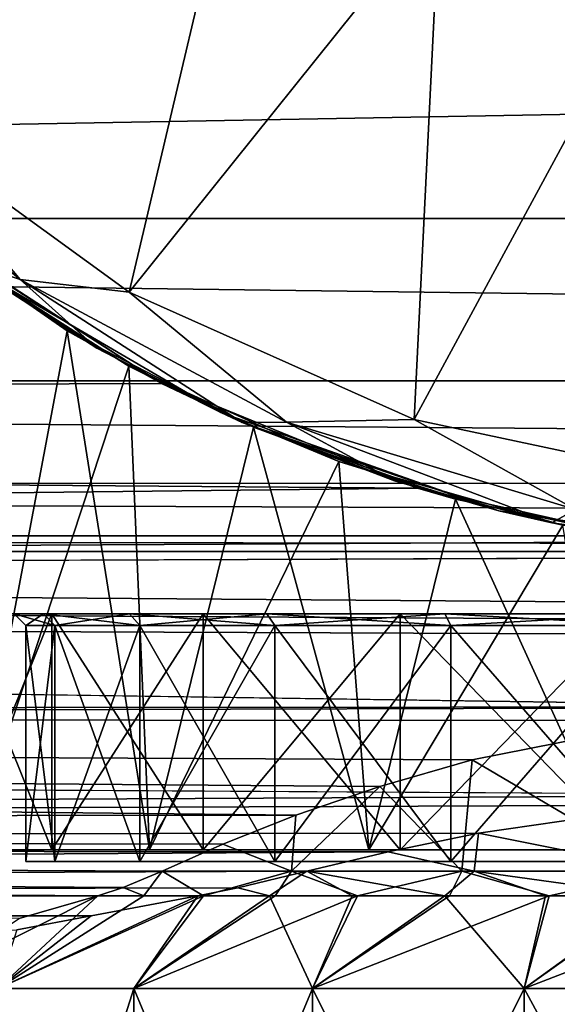
# Model space of a CAD drawing. Units: millimetres. Extents: x -152 to 152, y -35 to 35.
# Drawn here: x -9 to -3, y -21 to -11 of the extents above; entities that cross this region are included whole.
import ezdxf

# ---------------------------------------------------------------- set-up
doc = ezdxf.new("R2010")
doc.units = ezdxf.units.MM
doc.header["$LTSCALE"] = 78.438009
for name, color, linetype in [('321', 7, 'CONTINUOUS'), ('322', 7, 'CONTINUOUS'), ('327', 7, 'CONTINUOUS'), ('329', 7, 'CONTINUOUS'), ('330', 7, 'CONTINUOUS'), ('331', 7, 'CONTINUOUS'), ('332', 7, 'CONTINUOUS'), ('333', 7, 'CONTINUOUS'), ('334', 7, 'CONTINUOUS'), ('338', 7, 'CONTINUOUS'), ('339', 7, 'CONTINUOUS'), ('340', 7, 'CONTINUOUS'), ('343', 7, 'CONTINUOUS'), ('344', 7, 'CONTINUOUS'), ('345', 7, 'CONTINUOUS'), ('346', 7, 'CONTINUOUS'), ('347', 7, 'CONTINUOUS'), ('348', 7, 'CONTINUOUS'), ('349', 7, 'CONTINUOUS'), ('354', 7, 'CONTINUOUS'), ('355', 7, 'CONTINUOUS'), ('356', 7, 'CONTINUOUS'), ('357', 7, 'CONTINUOUS'), ('358', 7, 'CONTINUOUS'), ('363', 7, 'CONTINUOUS')]:
    doc.layers.add(name, color=color, linetype=linetype)

msp = doc.modelspace()

# ---------------------------------------------------------------- linework, layer by layer
at = {"layer": '321', "color": 254, "linetype": 'Continuous', "true_color": 0xe6e6e6}
for points in [[(-7.566, -14.663, 92.825), (-10.268, -12.916, 94.419), (-103.5, -15.007, 92.465), (-7.566, -14.663, 92.825)], [(-4.853, -15.77, 91.598), (-7.566, -14.663, 92.825), (-103.5, -15.007, 92.465), (-4.853, -15.77, 91.598)], [(-103.5, -16.886, 90.122), (-4.853, -15.77, 91.598), (-103.5, -15.007, 92.465), (-103.5, -16.886, 90.122)], [(-2.315, -16.337, 90.883), (-4.853, -15.77, 91.598), (-103.5, -16.886, 90.122), (-2.315, -16.337, 90.883)], [(0, -16.5, 90.664), (-2.315, -16.337, 90.883), (-103.5, -16.886, 90.122), (0, -16.5, 90.664)], [(104, -17.77, 88.72), (0, -16.5, 90.664), (-103.5, -16.886, 90.122), (104, -17.77, 88.72)], [(-103.5, -18.407, 87.524), (104, -17.77, 88.72), (-103.5, -16.886, 90.122), (-103.5, -18.407, 87.524)], [(0.033, -19.02, 86.15), (104, -17.77, 88.72), (-103.5, -18.407, 87.524), (0.033, -19.02, 86.15)], [(-103.5, -19.526, 84.74), (0.033, -19.02, 86.15), (-103.5, -18.407, 87.524), (-103.5, -19.526, 84.74)], [(-2.157, -19.126, 85.877), (0.033, -19.02, 86.15), (-103.5, -19.526, 84.74), (-2.157, -19.126, 85.877)], [(-4.207, -19.422, 85.058), (-2.157, -19.126, 85.877), (-103.5, -19.526, 84.74), (-4.207, -19.422, 85.058)], [(-5.164, -19.62, 84.439), (-4.207, -19.422, 85.058), (-103.5, -19.526, 84.74), (-5.164, -19.62, 84.439)], [(-103.5, -20.226, 81.833), (-5.164, -19.62, 84.439), (-103.5, -19.526, 84.74), (-103.5, -20.226, 81.833)], [(-6.026, -19.827, 83.705), (-5.164, -19.62, 84.439), (-103.5, -20.226, 81.833), (-6.026, -19.827, 83.705)], [(-6.757, -20.001, 82.989), (-6.026, -19.827, 83.705), (-103.5, -20.226, 81.833), (-6.757, -20.001, 82.989)], [(-7.18, -20.087, 82.589), (-6.757, -20.001, 82.989), (-103.5, -20.226, 81.833), (-7.18, -20.087, 82.589)], [(-8.31, -20.297, 81.366), (-7.18, -20.087, 82.589), (-103.5, -20.226, 81.833), (-8.31, -20.297, 81.366)], [(-103.5, -20.5, 78.5), (-8.31, -20.297, 81.366), (-103.5, -20.226, 81.833), (-103.5, -20.5, 78.5)], [(-9.096, -20.447, 79.966), (-8.31, -20.297, 81.366), (-103.5, -20.5, 78.5), (-9.096, -20.447, 79.966)]]:
    msp.add_3dface(points, dxfattribs=at)
at = {"layer": '322', "color": 254, "linetype": 'Continuous', "true_color": 0xe6e6e6}
for points in [[(-64.88, -12.915, 62.583), (-62.521, -10.632, 60.974), (62.523, -10.634, 60.975), (-64.88, -12.915, 62.583)], [(64.883, -12.917, 62.584), (-64.88, -12.915, 62.583), (62.523, -10.634, 60.975), (64.883, -12.917, 62.584)], [(-67.55, -14.634, 64.144), (-64.88, -12.915, 62.583), (67.549, -14.634, 64.144), (-67.55, -14.634, 64.144)], [(67.549, -14.634, 64.144), (-64.88, -12.915, 62.583), (64.883, -12.917, 62.584), (67.549, -14.634, 64.144)], [(-70.217, -15.72, 65.343), (-67.55, -14.634, 64.144), (70.213, -15.719, 65.341), (-70.217, -15.72, 65.343)], [(70.213, -15.719, 65.341), (-67.55, -14.634, 64.144), (67.549, -14.634, 64.144), (70.213, -15.719, 65.341)], [(-72.69, -16.275, 66.036), (-70.217, -15.72, 65.343), (72.682, -16.274, 66.035), (-72.69, -16.275, 66.036)], [(72.682, -16.274, 66.035), (-70.217, -15.72, 65.343), (70.213, -15.719, 65.341), (72.682, -16.274, 66.035)], [(-75.005, -16.44, 66.255), (-72.69, -16.275, 66.036), (74.995, -16.44, 66.255), (-75.005, -16.44, 66.255)], [(74.995, -16.44, 66.255), (-72.69, -16.275, 66.036), (72.682, -16.274, 66.035), (74.995, -16.44, 66.255)], [(-75.005, -16.44, 66.255), (104, -17.77, 68.281), (-103.5, -16.576, 66.44), (-75.005, -16.44, 66.255)], [(104, -17.77, 68.281), (-75.005, -16.44, 66.255), (74.995, -16.44, 66.255), (104, -17.77, 68.281)], [(-103.5, -16.576, 66.44), (104, -17.77, 68.281), (0, -18.086, 68.85), (-103.5, -16.576, 66.44)], [(-103.5, -18.166, 69.001), (-103.5, -16.576, 66.44), (0, -18.086, 68.85), (-103.5, -18.166, 69.001)], [(-2.166, -18.23, 69.126), (-103.5, -18.166, 69.001), (0, -18.086, 68.85), (-2.166, -18.23, 69.126)], [(-103.5, -19.348, 71.725), (-103.5, -18.166, 69.001), (-6.143, -19.234, 71.41), (-103.5, -19.348, 71.725)], [(-6.143, -19.234, 71.41), (-103.5, -18.166, 69.001), (-5.253, -18.928, 70.627), (-6.143, -19.234, 71.41)], [(-5.253, -18.928, 70.627), (-103.5, -18.166, 69.001), (-4.273, -18.646, 69.979), (-5.253, -18.928, 70.627)], [(-4.273, -18.646, 69.979), (-103.5, -18.166, 69.001), (-2.166, -18.23, 69.126), (-4.273, -18.646, 69.979)], [(-6.917, -19.54, 72.306), (-103.5, -19.348, 71.725), (-6.143, -19.234, 71.41), (-6.917, -19.54, 72.306)], [(-103.5, -20.155, 74.764), (-103.5, -19.348, 71.725), (-8.24, -20.087, 74.411), (-103.5, -20.155, 74.764)], [(-8.24, -20.087, 74.411), (-103.5, -19.348, 71.725), (-7.97, -19.999, 74.001), (-8.24, -20.087, 74.411)], [(-7.97, -19.999, 74.001), (-103.5, -19.348, 71.725), (-7.559, -19.827, 73.295), (-7.97, -19.999, 74.001)], [(-7.559, -19.827, 73.295), (-103.5, -19.348, 71.725), (-6.917, -19.54, 72.306), (-7.559, -19.827, 73.295)], [(-9.071, -20.328, 75.86), (-103.5, -20.155, 74.764), (-8.24, -20.087, 74.411), (-9.071, -20.328, 75.86)]]:
    msp.add_3dface(points, dxfattribs=at)
at = {"layer": '327', "color": 254, "linetype": 'Continuous', "true_color": 0xe6e6e6}
for points in [[(-10.268, -12.916, 94.419), (-7.566, -14.663, 92.825), (-10.19, -12.977, 151.198), (-10.268, -12.916, 94.419)], [(-10.19, -12.977, 151.198), (-7.566, -14.663, 92.825), (-8.563, -14.104, 149.127), (-10.19, -12.977, 151.198)], [(-9.818, -13.261, 164.432), (-7.911, -14.48, 166.556), (-9.632, -13.397, 169.9), (-9.818, -13.261, 164.432)], [(-9.632, -13.397, 169.9), (-7.911, -14.48, 166.556), (-6.937, -14.971, 169.9), (-9.632, -13.397, 169.9)], [(-8.563, -14.104, 149.127), (-7.566, -14.663, 92.825), (-6.592, -15.126, 147.506), (-8.563, -14.104, 149.127)], [(-7.911, -14.48, 166.556), (-5.686, -15.489, 168.1), (-6.937, -14.971, 169.9), (-7.911, -14.48, 166.556)], [(-7.566, -14.663, 92.825), (-4.853, -15.77, 91.598), (-6.592, -15.126, 147.506), (-7.566, -14.663, 92.825)], [(-6.937, -14.971, 169.9), (-5.686, -15.489, 168.1), (-3.993, -16.01, 169.9), (-6.937, -14.971, 169.9)], [(-6.592, -15.126, 147.506), (-4.853, -15.77, 91.598), (-4.451, -15.888, 146.389), (-6.592, -15.126, 147.506)], [(-5.686, -15.489, 168.1), (-3.315, -16.163, 169.066), (-3.993, -16.01, 169.9), (-5.686, -15.489, 168.1)], [(-4.853, -15.77, 91.598), (-2.315, -16.337, 90.883), (-4.451, -15.888, 146.389), (-4.853, -15.77, 91.598)], [(-4.451, -15.888, 146.389), (-2.315, -16.337, 90.883), (-2.237, -16.348, 145.744), (-4.451, -15.888, 146.389)], [(-3.993, -16.01, 169.9), (-3.315, -16.163, 169.066), (-0.906, -16.475, 169.9), (-3.993, -16.01, 169.9)]]:
    msp.add_3dface(points, dxfattribs=at)
at = {"layer": '329', "color": 254, "linetype": 'Continuous', "true_color": 0xe6e6e6}
for points in [[(-9.062, -13.562, 171.969), (-10.583, -11.754, 172.333), (-11.534, -11.534, 171.969), (-9.062, -13.562, 171.969)], [(-9.062, -13.562, 171.969), (-11.534, -11.534, 171.969), (-9.698, -13.349, 171.384), (-9.062, -13.562, 171.969)], [(-7.908, -13.697, 172.333), (-10.583, -11.754, 172.333), (-9.062, -13.562, 171.969), (-7.908, -13.697, 172.333)], [(-8.25, -14.289, 171.384), (-9.062, -13.562, 171.969), (-9.698, -13.349, 171.384), (-8.25, -14.289, 171.384)], [(-6.242, -15.07, 171.969), (-7.908, -13.697, 172.333), (-9.062, -13.562, 171.969), (-6.242, -15.07, 171.969)], [(-6.242, -15.07, 171.969), (-9.062, -13.562, 171.969), (-6.711, -15.074, 171.384), (-6.242, -15.07, 171.969)], [(-6.711, -15.074, 171.384), (-9.062, -13.562, 171.969), (-8.25, -14.289, 171.384), (-6.711, -15.074, 171.384)], [(-4.888, -15.042, 172.333), (-7.908, -13.697, 172.333), (-6.242, -15.07, 171.969), (-4.888, -15.042, 172.333)], [(-5.099, -15.692, 171.384), (-6.242, -15.07, 171.969), (-6.711, -15.074, 171.384), (-5.099, -15.692, 171.384)], [(-3.182, -15.998, 171.969), (-4.888, -15.042, 172.333), (-6.242, -15.07, 171.969), (-3.182, -15.998, 171.969)], [(-3.182, -15.998, 171.969), (-6.242, -15.07, 171.969), (-3.431, -16.139, 171.384), (-3.182, -15.998, 171.969)], [(-3.431, -16.139, 171.384), (-6.242, -15.07, 171.969), (-5.099, -15.692, 171.384), (-3.431, -16.139, 171.384)], [(-1.653, -15.73, 172.333), (-4.888, -15.042, 172.333), (-3.182, -15.998, 171.969), (-1.653, -15.73, 172.333)], [(-1.725, -16.41, 171.384), (-3.182, -15.998, 171.969), (-3.431, -16.139, 171.384), (-1.725, -16.41, 171.384)]]:
    msp.add_3dface(points, dxfattribs=at)
at = {"layer": '330', "color": 254, "linetype": 'Continuous', "true_color": 0xe6e6e6}
for points in [[(-9.632, -13.397, 169.9), (-8.25, -14.289, 171.384), (-9.698, -13.349, 171.384), (-9.632, -13.397, 169.9)], [(-9.632, -13.397, 169.9), (-6.937, -14.971, 169.9), (-8.25, -14.289, 171.384), (-9.632, -13.397, 169.9)], [(-6.937, -14.971, 169.9), (-6.711, -15.074, 171.384), (-8.25, -14.289, 171.384), (-6.937, -14.971, 169.9)], [(-6.937, -14.971, 169.9), (-3.993, -16.01, 169.9), (-6.711, -15.074, 171.384), (-6.937, -14.971, 169.9)], [(-3.993, -16.01, 169.9), (-5.099, -15.692, 171.384), (-6.711, -15.074, 171.384), (-3.993, -16.01, 169.9)], [(-3.993, -16.01, 169.9), (-3.431, -16.139, 171.384), (-5.099, -15.692, 171.384), (-3.993, -16.01, 169.9)], [(-3.993, -16.01, 169.9), (-0.906, -16.475, 169.9), (-3.431, -16.139, 171.384), (-3.993, -16.01, 169.9)], [(-0.906, -16.475, 169.9), (-1.725, -16.41, 171.384), (-3.431, -16.139, 171.384), (-0.906, -16.475, 169.9)]]:
    msp.add_3dface(points, dxfattribs=at)
at = {"layer": '331', "color": 254, "linetype": 'Continuous', "true_color": 0xe6e6e6}
for points in [[(-12.796, -9.297, 172.333), (-10.583, -11.754, 172.333), (-8.328, -6.641, 173.752), (-12.796, -9.297, 172.333)], [(-10.583, -11.754, 172.333), (-6.641, -8.328, 173.752), (-8.328, -6.641, 173.752), (-10.583, -11.754, 172.333)], [(-10.583, -11.754, 172.333), (-7.908, -13.697, 172.333), (-6.641, -8.328, 173.752), (-10.583, -11.754, 172.333)], [(-7.908, -13.697, 172.333), (-4.622, -9.597, 173.752), (-6.641, -8.328, 173.752), (-7.908, -13.697, 172.333)], [(-7.908, -13.697, 172.333), (-4.888, -15.042, 172.333), (-4.622, -9.597, 173.752), (-7.908, -13.697, 172.333)], [(-4.888, -15.042, 172.333), (-2.37, -10.385, 173.752), (-4.622, -9.597, 173.752), (-4.888, -15.042, 172.333)], [(-4.888, -15.042, 172.333), (-1.653, -15.73, 172.333), (-2.37, -10.385, 173.752), (-4.888, -15.042, 172.333)]]:
    msp.add_3dface(points, dxfattribs=at)
at = {"layer": '332', "color": 18, "linetype": 'Continuous', "true_color": 0x000000}
for points in [[(-2.157, -19.126, 85.877), (-4.207, -19.422, 85.058), (-2.198, -19.827, 85.866), (-2.157, -19.126, 85.877)], [(-4.207, -19.422, 85.058), (-5.164, -19.62, 84.439), (-4.252, -19.827, 85.033), (-4.207, -19.422, 85.058)], [(-2.198, -19.827, 85.866), (-4.207, -19.422, 85.058), (-4.252, -19.827, 85.033), (-2.198, -19.827, 85.866)], [(-5.164, -19.62, 84.439), (-6.026, -19.827, 83.705), (-4.252, -19.827, 85.033), (-5.164, -19.62, 84.439)]]:
    msp.add_3dface(points, dxfattribs=at)
at = {"layer": '333', "color": 18, "linetype": 'Continuous', "true_color": 0x000000}
for points in [[(-7.18, -20.087, 82.589), (-8.31, -20.297, 81.366), (-9.297, -21.068, 82.38), (-7.18, -20.087, 82.589)], [(-7.859, -21.068, 84.463), (-7.18, -20.087, 82.589), (-9.297, -21.068, 82.38), (-7.859, -21.068, 84.463)], [(-7.18, -20.087, 82.589), (-7.859, -21.068, 84.463), (-6.421, -20.087, 83.517), (-7.18, -20.087, 82.589)], [(-7.859, -21.068, 84.463), (-5.965, -21.068, 86.141), (-6.421, -20.087, 83.517), (-7.859, -21.068, 84.463)], [(-6.421, -20.087, 83.517), (-5.965, -21.068, 86.141), (-5.544, -20.087, 84.334), (-6.421, -20.087, 83.517)], [(-5.965, -21.068, 86.141), (-3.723, -21.068, 87.318), (-4.564, -20.087, 85.024), (-5.965, -21.068, 86.141)], [(-5.544, -20.087, 84.334), (-5.965, -21.068, 86.141), (-4.564, -20.087, 85.024), (-5.544, -20.087, 84.334)], [(-4.564, -20.087, 85.024), (-3.723, -21.068, 87.318), (-3.499, -20.087, 85.574), (-4.564, -20.087, 85.024)], [(-3.723, -21.068, 87.318), (-1.266, -21.068, 87.923), (-2.37, -20.087, 85.975), (-3.723, -21.068, 87.318)], [(-3.499, -20.087, 85.574), (-3.723, -21.068, 87.318), (-2.37, -20.087, 85.975), (-3.499, -20.087, 85.574)], [(-8.31, -20.297, 81.366), (-9.096, -20.447, 79.966), (-9.297, -21.068, 82.38), (-8.31, -20.297, 81.366)]]:
    msp.add_3dface(points, dxfattribs=at)
at = {"layer": '334', "color": 18, "linetype": 'Continuous', "true_color": 0x000000}
for points in [[(-7.859, -21.068, 84.463), (-9.297, -21.068, 82.38), (-7.859, -25.605, 84.463), (-7.859, -21.068, 84.463)], [(-7.859, -25.605, 84.463), (-9.297, -21.068, 82.38), (-9.297, -25.605, 82.38), (-7.859, -25.605, 84.463)], [(-5.965, -21.068, 86.141), (-7.859, -21.068, 84.463), (-5.965, -25.605, 86.141), (-5.965, -21.068, 86.141)], [(-5.965, -25.605, 86.141), (-7.859, -21.068, 84.463), (-7.859, -25.605, 84.463), (-5.965, -25.605, 86.141)], [(-3.723, -21.068, 87.318), (-5.965, -21.068, 86.141), (-3.723, -25.605, 87.318), (-3.723, -21.068, 87.318)], [(-3.723, -25.605, 87.318), (-5.965, -21.068, 86.141), (-5.965, -25.605, 86.141), (-3.723, -25.605, 87.318)], [(-1.266, -21.068, 87.923), (-3.723, -21.068, 87.318), (-1.266, -25.605, 87.923), (-1.266, -21.068, 87.923)], [(-1.266, -25.605, 87.923), (-3.723, -21.068, 87.318), (-3.723, -25.605, 87.318), (-1.266, -25.605, 87.923)]]:
    msp.add_3dface(points, dxfattribs=at)
at = {"layer": '338', "color": 18, "linetype": 'Continuous', "true_color": 0x000000}
for points in [[(-4.273, -18.646, 69.979), (-2.166, -18.23, 69.126), (-2.272, -19.827, 69.154), (-4.273, -18.646, 69.979)], [(-5.253, -18.928, 70.627), (-4.273, -18.646, 69.979), (-4.384, -19.827, 70.043), (-5.253, -18.928, 70.627)], [(-4.384, -19.827, 70.043), (-4.273, -18.646, 69.979), (-2.272, -19.827, 69.154), (-4.384, -19.827, 70.043)], [(-6.143, -19.234, 71.41), (-5.253, -18.928, 70.627), (-6.189, -19.827, 71.457), (-6.143, -19.234, 71.41)], [(-6.189, -19.827, 71.457), (-5.253, -18.928, 70.627), (-4.384, -19.827, 70.043), (-6.189, -19.827, 71.457)], [(-6.917, -19.54, 72.306), (-6.143, -19.234, 71.41), (-6.189, -19.827, 71.457), (-6.917, -19.54, 72.306)], [(-7.559, -19.827, 73.295), (-6.917, -19.54, 72.306), (-6.189, -19.827, 71.457), (-7.559, -19.827, 73.295)]]:
    msp.add_3dface(points, dxfattribs=at)
at = {"layer": '339', "color": 18, "linetype": 'Continuous', "true_color": 0x000000}
for points in [[(-9.071, -20.328, 75.86), (-8.24, -20.087, 74.411), (-10.195, -21.068, 74.987), (-9.071, -20.328, 75.86)], [(-10.195, -21.068, 74.987), (-8.24, -20.087, 74.411), (-9.297, -21.068, 72.62), (-10.195, -21.068, 74.987)], [(-8.24, -20.087, 74.411), (-7.751, -20.087, 73.333), (-9.297, -21.068, 72.62), (-8.24, -20.087, 74.411)], [(-7.751, -20.087, 73.333), (-7.121, -20.087, 72.33), (-9.297, -21.068, 72.62), (-7.751, -20.087, 73.333)], [(-9.297, -21.068, 72.62), (-7.121, -20.087, 72.33), (-7.859, -21.068, 70.537), (-9.297, -21.068, 72.62)], [(-6.362, -20.087, 71.42), (-5.488, -20.087, 70.621), (-7.859, -21.068, 70.537), (-6.362, -20.087, 71.42)], [(-7.859, -21.068, 70.537), (-5.488, -20.087, 70.621), (-5.965, -21.068, 68.859), (-7.859, -21.068, 70.537)], [(-7.121, -20.087, 72.33), (-6.362, -20.087, 71.42), (-7.859, -21.068, 70.537), (-7.121, -20.087, 72.33)], [(-4.515, -20.087, 69.947), (-3.46, -20.087, 69.409), (-5.965, -21.068, 68.859), (-4.515, -20.087, 69.947)], [(-5.965, -21.068, 68.859), (-3.46, -20.087, 69.409), (-3.723, -21.068, 67.682), (-5.965, -21.068, 68.859)], [(-5.488, -20.087, 70.621), (-4.515, -20.087, 69.947), (-5.965, -21.068, 68.859), (-5.488, -20.087, 70.621)], [(-2.342, -20.087, 69.017), (-1.182, -20.087, 68.78), (-3.723, -21.068, 67.682), (-2.342, -20.087, 69.017)], [(-3.723, -21.068, 67.682), (-1.182, -20.087, 68.78), (-1.266, -21.068, 67.077), (-3.723, -21.068, 67.682)], [(-3.46, -20.087, 69.409), (-2.342, -20.087, 69.017), (-3.723, -21.068, 67.682), (-3.46, -20.087, 69.409)]]:
    msp.add_3dface(points, dxfattribs=at)
at = {"layer": '340', "color": 18, "linetype": 'Continuous', "true_color": 0x000000}
for points in [[(-9.297, -21.068, 72.62), (-7.859, -21.068, 70.537), (-9.297, -25.605, 72.62), (-9.297, -21.068, 72.62)], [(-9.297, -25.605, 72.62), (-7.859, -21.068, 70.537), (-7.859, -25.605, 70.537), (-9.297, -25.605, 72.62)], [(-7.859, -21.068, 70.537), (-5.965, -21.068, 68.859), (-7.859, -25.605, 70.537), (-7.859, -21.068, 70.537)], [(-7.859, -25.605, 70.537), (-5.965, -21.068, 68.859), (-5.965, -25.605, 68.859), (-7.859, -25.605, 70.537)], [(-5.965, -21.068, 68.859), (-3.723, -21.068, 67.682), (-5.965, -25.605, 68.859), (-5.965, -21.068, 68.859)], [(-5.965, -25.605, 68.859), (-3.723, -21.068, 67.682), (-3.723, -25.605, 67.682), (-5.965, -25.605, 68.859)], [(-3.723, -21.068, 67.682), (-1.266, -21.068, 67.077), (-3.723, -25.605, 67.682), (-3.723, -21.068, 67.682)], [(-3.723, -25.605, 67.682), (-1.266, -21.068, 67.077), (-1.266, -25.605, 67.077), (-3.723, -25.605, 67.682)]]:
    msp.add_3dface(points, dxfattribs=at)
at = {"layer": '343', "color": 18, "linetype": 'Continuous', "true_color": 0x000000}
for points in [[(-6.026, -19.827, 83.705), (-6.757, -20.001, 82.989), (-6.421, -20.087, 83.517), (-6.026, -19.827, 83.705)], [(-6.026, -19.827, 83.705), (-6.421, -20.087, 83.517), (-5.544, -20.087, 84.334), (-6.026, -19.827, 83.705)], [(-4.252, -19.827, 85.033), (-6.026, -19.827, 83.705), (-4.564, -20.087, 85.024), (-4.252, -19.827, 85.033)], [(-6.026, -19.827, 83.705), (-5.544, -20.087, 84.334), (-4.564, -20.087, 85.024), (-6.026, -19.827, 83.705)], [(-4.252, -19.827, 85.033), (-4.564, -20.087, 85.024), (-3.499, -20.087, 85.574), (-4.252, -19.827, 85.033)], [(-2.198, -19.827, 85.866), (-4.252, -19.827, 85.033), (-2.37, -20.087, 85.975), (-2.198, -19.827, 85.866)], [(-4.252, -19.827, 85.033), (-3.499, -20.087, 85.574), (-2.37, -20.087, 85.975), (-4.252, -19.827, 85.033)], [(-6.757, -20.001, 82.989), (-7.18, -20.087, 82.589), (-6.421, -20.087, 83.517), (-6.757, -20.001, 82.989)]]:
    msp.add_3dface(points, dxfattribs=at)
at = {"layer": '344', "color": 18, "linetype": 'Continuous', "true_color": 0x000000}
for points in [[(-7.97, -19.999, 74.001), (-7.559, -19.827, 73.295), (-7.751, -20.087, 73.333), (-7.97, -19.999, 74.001)], [(-7.559, -19.827, 73.295), (-7.121, -20.087, 72.33), (-7.751, -20.087, 73.333), (-7.559, -19.827, 73.295)], [(-7.559, -19.827, 73.295), (-6.189, -19.827, 71.457), (-7.121, -20.087, 72.33), (-7.559, -19.827, 73.295)], [(-6.189, -19.827, 71.457), (-6.362, -20.087, 71.42), (-7.121, -20.087, 72.33), (-6.189, -19.827, 71.457)], [(-6.189, -19.827, 71.457), (-5.488, -20.087, 70.621), (-6.362, -20.087, 71.42), (-6.189, -19.827, 71.457)], [(-6.189, -19.827, 71.457), (-4.384, -19.827, 70.043), (-5.488, -20.087, 70.621), (-6.189, -19.827, 71.457)], [(-4.384, -19.827, 70.043), (-4.515, -20.087, 69.947), (-5.488, -20.087, 70.621), (-4.384, -19.827, 70.043)], [(-4.384, -19.827, 70.043), (-3.46, -20.087, 69.409), (-4.515, -20.087, 69.947), (-4.384, -19.827, 70.043)], [(-4.384, -19.827, 70.043), (-2.272, -19.827, 69.154), (-3.46, -20.087, 69.409), (-4.384, -19.827, 70.043)], [(-2.272, -19.827, 69.154), (-2.342, -20.087, 69.017), (-3.46, -20.087, 69.409), (-2.272, -19.827, 69.154)], [(-8.24, -20.087, 74.411), (-7.97, -19.999, 74.001), (-7.751, -20.087, 73.333), (-8.24, -20.087, 74.411)]]:
    msp.add_3dface(points, dxfattribs=at)
at = {"layer": '345', "color": 254, "linetype": 'Continuous', "true_color": 0xe6e6e6}
for points in [[(-9.731, -17.1, 160.141), (-8.726, -17.1, 162.57), (-9.732, -19.6, 160.14), (-9.731, -17.1, 160.141)], [(-9.732, -19.6, 160.14), (-8.726, -17.1, 162.57), (-8.725, -19.6, 162.57), (-9.732, -19.6, 160.14)], [(-8.726, -17.1, 162.57), (-7.124, -17.1, 164.658), (-8.725, -19.6, 162.57), (-8.726, -17.1, 162.57)], [(-8.725, -19.6, 162.57), (-7.124, -17.1, 164.658), (-7.124, -19.6, 164.657), (-8.725, -19.6, 162.57)], [(-7.124, -17.1, 164.658), (-5.038, -17.1, 166.258), (-7.124, -19.6, 164.657), (-7.124, -17.1, 164.658)], [(-7.124, -19.6, 164.657), (-5.038, -17.1, 166.258), (-5.037, -19.6, 166.258), (-7.124, -19.6, 164.657)], [(-5.038, -17.1, 166.258), (-2.607, -17.1, 167.265), (-5.037, -19.6, 166.258), (-5.038, -17.1, 166.258)], [(-5.037, -19.6, 166.258), (-2.607, -17.1, 167.265), (-2.607, -19.6, 167.265), (-5.037, -19.6, 166.258)]]:
    msp.add_3dface(points, dxfattribs=at)
at = {"layer": '346', "color": 254, "linetype": 'Continuous', "true_color": 0xe6e6e6}
for points in [[(-9.732, -19.6, 160.14), (-8.725, -19.6, 162.57), (-11, -19.6, 162.329), (-9.732, -19.6, 160.14)], [(-8.725, -19.6, 162.57), (-7.124, -19.6, 164.657), (-11, -19.6, 162.329), (-8.725, -19.6, 162.57)], [(-11, -19.6, 162.329), (-7.124, -19.6, 164.657), (-9.603, -19.6, 164.729), (-11, -19.6, 162.329)], [(-8.725, -19.6, 152.496), (-9.732, -19.6, 154.926), (-11, -19.6, 152.737), (-8.725, -19.6, 152.496)], [(-9.603, -19.6, 150.337), (-8.725, -19.6, 152.496), (-11, -19.6, 152.737), (-9.603, -19.6, 150.337)], [(-7.124, -19.6, 164.657), (-5.037, -19.6, 166.258), (-9.603, -19.6, 164.729), (-7.124, -19.6, 164.657)], [(-9.603, -19.6, 164.729), (-5.037, -19.6, 166.258), (-7.692, -19.6, 166.744), (-9.603, -19.6, 164.729)], [(-7.124, -19.6, 150.409), (-8.725, -19.6, 152.496), (-9.603, -19.6, 150.337), (-7.124, -19.6, 150.409)], [(-5.037, -19.6, 148.808), (-7.124, -19.6, 150.409), (-9.603, -19.6, 150.337), (-5.037, -19.6, 148.808)], [(-7.692, -19.6, 148.323), (-5.037, -19.6, 148.808), (-9.603, -19.6, 150.337), (-7.692, -19.6, 148.323)], [(-5.037, -19.6, 166.258), (-2.607, -19.6, 167.265), (-7.692, -19.6, 166.744), (-5.037, -19.6, 166.258)], [(-2.607, -19.6, 167.265), (0, -19.6, 167.608), (-7.692, -19.6, 166.744), (-2.607, -19.6, 167.265)], [(-7.692, -19.6, 166.744), (0, -19.6, 167.608), (5.369, -19.6, 168.265), (-7.692, -19.6, 166.744)], [(-2.607, -19.6, 147.801), (-5.037, -19.6, 148.808), (-7.692, -19.6, 148.323), (-2.607, -19.6, 147.801)], [(-5.369, -19.6, 146.801), (-2.607, -19.6, 147.801), (-7.692, -19.6, 148.323), (-5.369, -19.6, 146.801)], [(-5.369, -19.6, 168.265), (-7.692, -19.6, 166.744), (5.369, -19.6, 168.265), (-5.369, -19.6, 168.265)], [(0, -19.6, 147.458), (-2.607, -19.6, 147.801), (-5.369, -19.6, 146.801), (0, -19.6, 147.458)], [(7.692, -19.6, 148.323), (0, -19.6, 147.458), (-5.369, -19.6, 146.801), (7.692, -19.6, 148.323)], [(5.369, -19.6, 146.801), (7.692, -19.6, 148.323), (-5.369, -19.6, 146.801), (5.369, -19.6, 146.801)], [(-2.758, -19.6, 145.854), (5.369, -19.6, 146.801), (-5.369, -19.6, 146.801), (-2.758, -19.6, 145.854)], [(-2.758, -19.6, 169.212), (-5.369, -19.6, 168.265), (2.758, -19.6, 169.212), (-2.758, -19.6, 169.212)], [(2.758, -19.6, 169.212), (-5.369, -19.6, 168.265), (5.369, -19.6, 168.265), (2.758, -19.6, 169.212)]]:
    msp.add_3dface(points, dxfattribs=at)
at = {"layer": '347', "color": 254, "linetype": 'Continuous', "true_color": 0xe6e6e6}
for points in [[(-7.911, -14.48, 166.556), (-9.818, -13.261, 164.432), (-9.603, -19.6, 164.729), (-7.911, -14.48, 166.556)], [(-7.911, -14.48, 166.556), (-9.603, -19.6, 164.729), (-7.692, -19.6, 166.744), (-7.911, -14.48, 166.556)], [(-5.686, -15.489, 168.1), (-7.911, -14.48, 166.556), (-7.692, -19.6, 166.744), (-5.686, -15.489, 168.1)], [(-5.686, -15.489, 168.1), (-7.692, -19.6, 166.744), (-5.369, -19.6, 168.265), (-5.686, -15.489, 168.1)], [(-3.315, -16.163, 169.066), (-5.686, -15.489, 168.1), (-5.369, -19.6, 168.265), (-3.315, -16.163, 169.066)], [(-3.315, -16.163, 169.066), (-5.369, -19.6, 168.265), (-2.758, -19.6, 169.212), (-3.315, -16.163, 169.066)]]:
    msp.add_3dface(points, dxfattribs=at)
at = {"layer": '348', "color": 254, "linetype": 'Continuous', "true_color": 0xe6e6e6}
for points in [[(-9.732, -19.6, 154.926), (-8.725, -19.6, 152.496), (-9.731, -17.1, 154.925), (-9.732, -19.6, 154.926)], [(-9.731, -17.1, 154.925), (-8.725, -19.6, 152.496), (-8.726, -17.1, 152.496), (-9.731, -17.1, 154.925)], [(-8.725, -19.6, 152.496), (-7.124, -19.6, 150.409), (-8.726, -17.1, 152.496), (-8.725, -19.6, 152.496)], [(-8.726, -17.1, 152.496), (-7.124, -19.6, 150.409), (-7.124, -17.1, 150.409), (-8.726, -17.1, 152.496)], [(-7.124, -19.6, 150.409), (-5.037, -19.6, 148.808), (-7.124, -17.1, 150.409), (-7.124, -19.6, 150.409)], [(-7.124, -17.1, 150.409), (-5.037, -19.6, 148.808), (-5.038, -17.1, 148.808), (-7.124, -17.1, 150.409)], [(-5.037, -19.6, 148.808), (-2.607, -19.6, 147.801), (-5.038, -17.1, 148.808), (-5.037, -19.6, 148.808)], [(-5.038, -17.1, 148.808), (-2.607, -19.6, 147.801), (-2.607, -17.1, 147.801), (-5.038, -17.1, 148.808)]]:
    msp.add_3dface(points, dxfattribs=at)
at = {"layer": '349', "color": 254, "linetype": 'Continuous', "true_color": 0xe6e6e6}
for points in [[(-10.19, -12.977, 151.198), (-8.563, -14.104, 149.127), (-9.603, -19.6, 150.337), (-10.19, -12.977, 151.198)], [(-8.563, -14.104, 149.127), (-7.692, -19.6, 148.323), (-9.603, -19.6, 150.337), (-8.563, -14.104, 149.127)], [(-8.563, -14.104, 149.127), (-6.592, -15.126, 147.506), (-7.692, -19.6, 148.323), (-8.563, -14.104, 149.127)], [(-6.592, -15.126, 147.506), (-5.369, -19.6, 146.801), (-7.692, -19.6, 148.323), (-6.592, -15.126, 147.506)], [(-6.592, -15.126, 147.506), (-4.451, -15.888, 146.389), (-5.369, -19.6, 146.801), (-6.592, -15.126, 147.506)], [(-4.451, -15.888, 146.389), (-2.758, -19.6, 145.854), (-5.369, -19.6, 146.801), (-4.451, -15.888, 146.389)], [(-4.451, -15.888, 146.389), (-2.237, -16.348, 145.744), (-2.758, -19.6, 145.854), (-4.451, -15.888, 146.389)]]:
    msp.add_3dface(points, dxfattribs=at)
at = {"layer": '354', "color": 252, "linetype": 'Continuous', "true_color": 0x949494}
for points in [[(-8.693, -19.724, 155.204), (9, -19.724, 157.533), (-9, -19.724, 157.533), (-8.693, -19.724, 155.204)], [(-9, -19.724, 157.533), (9, -19.724, 157.533), (8.693, -19.724, 159.863), (-9, -19.724, 157.533)], [(-8.693, -19.724, 159.863), (-9, -19.724, 157.533), (8.693, -19.724, 159.863), (-8.693, -19.724, 159.863)], [(8.693, -19.724, 155.204), (9, -19.724, 157.533), (-8.693, -19.724, 155.204), (8.693, -19.724, 155.204)], [(-7.794, -19.724, 153.033), (8.693, -19.724, 155.204), (-8.693, -19.724, 155.204), (-7.794, -19.724, 153.033)], [(-7.794, -19.724, 162.033), (-8.693, -19.724, 159.863), (7.794, -19.724, 162.033), (-7.794, -19.724, 162.033)], [(7.794, -19.724, 162.033), (-8.693, -19.724, 159.863), (8.693, -19.724, 159.863), (7.794, -19.724, 162.033)], [(7.794, -19.724, 153.033), (8.693, -19.724, 155.204), (-7.794, -19.724, 153.033), (7.794, -19.724, 153.033)], [(-6.364, -19.724, 151.169), (7.794, -19.724, 153.033), (-7.794, -19.724, 153.033), (-6.364, -19.724, 151.169)], [(-6.364, -19.724, 163.897), (-7.794, -19.724, 162.033), (6.364, -19.724, 163.897), (-6.364, -19.724, 163.897)], [(6.364, -19.724, 163.897), (-7.794, -19.724, 162.033), (7.794, -19.724, 162.033), (6.364, -19.724, 163.897)], [(6.364, -19.724, 151.169), (7.794, -19.724, 153.033), (-6.364, -19.724, 151.169), (6.364, -19.724, 151.169)], [(-4.5, -19.724, 149.739), (6.364, -19.724, 151.169), (-6.364, -19.724, 151.169), (-4.5, -19.724, 149.739)], [(-4.5, -19.724, 165.327), (-6.364, -19.724, 163.897), (4.5, -19.724, 165.327), (-4.5, -19.724, 165.327)], [(4.5, -19.724, 165.327), (-6.364, -19.724, 163.897), (6.364, -19.724, 163.897), (4.5, -19.724, 165.327)], [(4.5, -19.724, 149.739), (6.364, -19.724, 151.169), (-4.5, -19.724, 149.739), (4.5, -19.724, 149.739)], [(-2.329, -19.724, 148.84), (4.5, -19.724, 149.739), (-4.5, -19.724, 149.739), (-2.329, -19.724, 148.84)], [(-2.329, -19.724, 166.226), (-4.5, -19.724, 165.327), (2.329, -19.724, 166.226), (-2.329, -19.724, 166.226)], [(2.329, -19.724, 166.226), (-4.5, -19.724, 165.327), (4.5, -19.724, 165.327), (2.329, -19.724, 166.226)]]:
    msp.add_3dface(points, dxfattribs=at)
at = {"layer": '355', "color": 252, "linetype": 'Continuous', "true_color": 0x949494}
for points in [[(-9, -19.724, 157.533), (-8.693, -19.724, 159.863), (-9, -17.224, 157.533), (-9, -19.724, 157.533)], [(-9, -17.224, 157.533), (-8.693, -19.724, 159.863), (-8.693, -17.224, 159.863), (-9, -17.224, 157.533)], [(-8.693, -19.724, 159.863), (-7.794, -19.724, 162.033), (-8.693, -17.224, 159.863), (-8.693, -19.724, 159.863)], [(-8.693, -17.224, 159.863), (-7.794, -19.724, 162.033), (-7.794, -17.224, 162.033), (-8.693, -17.224, 159.863)], [(-7.794, -19.724, 162.033), (-6.364, -19.724, 163.897), (-7.794, -17.224, 162.033), (-7.794, -19.724, 162.033)], [(-7.794, -17.224, 162.033), (-6.364, -19.724, 163.897), (-6.364, -17.224, 163.897), (-7.794, -17.224, 162.033)], [(-6.364, -19.724, 163.897), (-4.5, -19.724, 165.327), (-6.364, -17.224, 163.897), (-6.364, -19.724, 163.897)], [(-6.364, -17.224, 163.897), (-4.5, -19.724, 165.327), (-4.5, -17.224, 165.327), (-6.364, -17.224, 163.897)], [(-4.5, -19.724, 165.327), (-2.329, -19.724, 166.226), (-4.5, -17.224, 165.327), (-4.5, -19.724, 165.327)], [(-4.5, -17.224, 165.327), (-2.329, -19.724, 166.226), (-2.329, -17.224, 166.226), (-4.5, -17.224, 165.327)]]:
    msp.add_3dface(points, dxfattribs=at)
at = {"layer": '356', "color": 252, "linetype": 'Continuous', "true_color": 0x949494}
for points in [[(-9, -17.224, 157.533), (-8.693, -17.224, 159.863), (-9.124, -17.1, 157.533), (-9, -17.224, 157.533)], [(-9.124, -17.1, 157.533), (-8.693, -17.224, 159.863), (-8.813, -17.1, 159.895), (-9.124, -17.1, 157.533)], [(-8.693, -17.224, 159.863), (-7.794, -17.224, 162.033), (-8.813, -17.1, 159.895), (-8.693, -17.224, 159.863)], [(-8.813, -17.1, 159.895), (-7.794, -17.224, 162.033), (-7.902, -17.1, 162.095), (-8.813, -17.1, 159.895)], [(-7.794, -17.224, 162.033), (-6.364, -17.224, 163.897), (-7.902, -17.1, 162.095), (-7.794, -17.224, 162.033)], [(-7.902, -17.1, 162.095), (-6.364, -17.224, 163.897), (-6.451, -17.1, 163.985), (-7.902, -17.1, 162.095)], [(-6.364, -17.224, 163.897), (-4.5, -17.224, 165.327), (-6.451, -17.1, 163.985), (-6.364, -17.224, 163.897)], [(-6.451, -17.1, 163.985), (-4.5, -17.224, 165.327), (-4.563, -17.1, 165.435), (-6.451, -17.1, 163.985)], [(-4.5, -17.224, 165.327), (-2.329, -17.224, 166.226), (-4.563, -17.1, 165.435), (-4.5, -17.224, 165.327)], [(-4.563, -17.1, 165.435), (-2.329, -17.224, 166.226), (-2.361, -17.1, 166.347), (-4.563, -17.1, 165.435)]]:
    msp.add_3dface(points, dxfattribs=at)
at = {"layer": '357', "color": 252, "linetype": 'Continuous', "true_color": 0x949494}
for points in [[(-8.693, -19.724, 155.204), (-9, -19.724, 157.533), (-8.693, -17.224, 155.204), (-8.693, -19.724, 155.204)], [(-9, -19.724, 157.533), (-9, -17.224, 157.533), (-8.693, -17.224, 155.204), (-9, -19.724, 157.533)], [(-7.794, -19.724, 153.033), (-8.693, -19.724, 155.204), (-7.794, -17.224, 153.033), (-7.794, -19.724, 153.033)], [(-7.794, -17.224, 153.033), (-8.693, -19.724, 155.204), (-8.693, -17.224, 155.204), (-7.794, -17.224, 153.033)], [(-6.364, -19.724, 151.169), (-7.794, -19.724, 153.033), (-6.364, -17.224, 151.169), (-6.364, -19.724, 151.169)], [(-6.364, -17.224, 151.169), (-7.794, -19.724, 153.033), (-7.794, -17.224, 153.033), (-6.364, -17.224, 151.169)], [(-4.5, -19.724, 149.739), (-6.364, -19.724, 151.169), (-4.5, -17.224, 149.739), (-4.5, -19.724, 149.739)], [(-4.5, -17.224, 149.739), (-6.364, -19.724, 151.169), (-6.364, -17.224, 151.169), (-4.5, -17.224, 149.739)], [(-2.329, -19.724, 148.84), (-4.5, -19.724, 149.739), (-2.329, -17.224, 148.84), (-2.329, -19.724, 148.84)], [(-2.329, -17.224, 148.84), (-4.5, -19.724, 149.739), (-4.5, -17.224, 149.739), (-2.329, -17.224, 148.84)]]:
    msp.add_3dface(points, dxfattribs=at)
at = {"layer": '358', "color": 252, "linetype": 'Continuous', "true_color": 0x949494}
for points in [[(-9, -17.224, 157.533), (-9.124, -17.1, 157.533), (-8.813, -17.1, 155.171), (-9, -17.224, 157.533)], [(-8.693, -17.224, 155.204), (-9, -17.224, 157.533), (-8.813, -17.1, 155.171), (-8.693, -17.224, 155.204)], [(-7.902, -17.1, 152.972), (-8.693, -17.224, 155.204), (-8.813, -17.1, 155.171), (-7.902, -17.1, 152.972)], [(-7.794, -17.224, 153.033), (-8.693, -17.224, 155.204), (-7.902, -17.1, 152.972), (-7.794, -17.224, 153.033)], [(-6.451, -17.1, 151.081), (-7.794, -17.224, 153.033), (-7.902, -17.1, 152.972), (-6.451, -17.1, 151.081)], [(-6.364, -17.224, 151.169), (-7.794, -17.224, 153.033), (-6.451, -17.1, 151.081), (-6.364, -17.224, 151.169)], [(-4.563, -17.1, 149.632), (-6.364, -17.224, 151.169), (-6.451, -17.1, 151.081), (-4.563, -17.1, 149.632)], [(-4.5, -17.224, 149.739), (-6.364, -17.224, 151.169), (-4.563, -17.1, 149.632), (-4.5, -17.224, 149.739)], [(-2.361, -17.1, 148.72), (-4.5, -17.224, 149.739), (-4.563, -17.1, 149.632), (-2.361, -17.1, 148.72)], [(-2.329, -17.224, 148.84), (-4.5, -17.224, 149.739), (-2.361, -17.1, 148.72), (-2.329, -17.224, 148.84)]]:
    msp.add_3dface(points, dxfattribs=at)
at = {"layer": '363', "linetype": 'Continuous'}
for points in [[(-9.731, -17.1, 160.141), (-10.075, -17.1, 157.533), (-8.813, -17.1, 159.895), (-9.731, -17.1, 160.141)], [(-10.075, -17.1, 157.533), (-9.124, -17.1, 157.533), (-8.813, -17.1, 159.895), (-10.075, -17.1, 157.533)], [(-8.726, -17.1, 162.57), (-9.731, -17.1, 160.141), (-7.902, -17.1, 162.095), (-8.726, -17.1, 162.57)], [(-9.731, -17.1, 160.141), (-8.813, -17.1, 159.895), (-7.902, -17.1, 162.095), (-9.731, -17.1, 160.141)], [(-9.731, -17.1, 154.925), (-8.726, -17.1, 152.496), (-7.902, -17.1, 152.972), (-9.731, -17.1, 154.925)], [(-9.124, -17.1, 157.533), (-9.731, -17.1, 154.925), (-8.813, -17.1, 155.171), (-9.124, -17.1, 157.533)], [(-9.731, -17.1, 154.925), (-7.902, -17.1, 152.972), (-8.813, -17.1, 155.171), (-9.731, -17.1, 154.925)], [(-7.124, -17.1, 164.658), (-8.726, -17.1, 162.57), (-6.451, -17.1, 163.985), (-7.124, -17.1, 164.658)], [(-8.726, -17.1, 162.57), (-7.902, -17.1, 162.095), (-6.451, -17.1, 163.985), (-8.726, -17.1, 162.57)], [(-8.726, -17.1, 152.496), (-7.124, -17.1, 150.409), (-6.451, -17.1, 151.081), (-8.726, -17.1, 152.496)], [(-8.726, -17.1, 152.496), (-6.451, -17.1, 151.081), (-7.902, -17.1, 152.972), (-8.726, -17.1, 152.496)], [(-5.038, -17.1, 166.258), (-7.124, -17.1, 164.658), (-4.563, -17.1, 165.435), (-5.038, -17.1, 166.258)], [(-7.124, -17.1, 164.658), (-6.451, -17.1, 163.985), (-4.563, -17.1, 165.435), (-7.124, -17.1, 164.658)], [(-7.124, -17.1, 150.409), (-5.038, -17.1, 148.808), (-4.563, -17.1, 149.632), (-7.124, -17.1, 150.409)], [(-7.124, -17.1, 150.409), (-4.563, -17.1, 149.632), (-6.451, -17.1, 151.081), (-7.124, -17.1, 150.409)], [(2.607, -17.1, 167.265), (-2.607, -17.1, 167.265), (-5.038, -17.1, 166.258), (2.607, -17.1, 167.265)], [(2.607, -17.1, 167.265), (-5.038, -17.1, 166.258), (0, -17.1, 166.657), (2.607, -17.1, 167.265)], [(-5.038, -17.1, 166.258), (-4.563, -17.1, 165.435), (-2.361, -17.1, 166.347), (-5.038, -17.1, 166.258)], [(-5.038, -17.1, 166.258), (-2.361, -17.1, 166.347), (0, -17.1, 166.657), (-5.038, -17.1, 166.258)], [(-5.038, -17.1, 148.808), (-2.607, -17.1, 147.801), (-2.361, -17.1, 148.72), (-5.038, -17.1, 148.808)], [(-5.038, -17.1, 148.808), (-2.361, -17.1, 148.72), (-4.563, -17.1, 149.632), (-5.038, -17.1, 148.808)]]:
    msp.add_3dface(points, dxfattribs=at)

doc.saveas('drawing.dxf')
